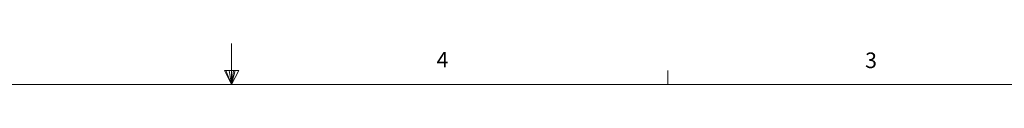
# Paper-space layout 'Sheet5' of a CAD drawing. Units: inches. Extents: x 0.3 to 21.8, y 0.2 to 16.9.
# Drawn here: x 9.7 to 15.7, y 16.7 to 16.9 of the extents above; entities that cross this region are included whole.
import ezdxf

# ---------------------------------------------------------------- set-up
doc = ezdxf.new("R2010")
doc.units = ezdxf.units.IN
doc.header["$MEASUREMENT"] = 0
doc.styles.add('SLDTEXTSTYLE1', font='TXT', dxfattribs={"width": 0.75})

psp = doc.layouts.new('Sheet5')

# ---------------------------------------------------------------- linework, layer by layer
at = {"color": 7, "linetype": 'Continuous', "lineweight": 0}
for p, q in [((11.0229, 16.6606), (11.0229, 16.9083)), ((10.9809, 16.7462), (11.067, 16.7462)), ((11.0229, 16.6606), (10.9809, 16.7462)), ((11.0229, 16.6606), (10.9891, 16.7462)), ((11.0229, 16.6606), (11.0086, 16.7462)), ((11.0229, 16.6606), (11.0358, 16.7462)), ((11.0229, 16.6606), (11.046, 16.7462)), ((11.0229, 16.6606), (11.067, 16.7462)), ((13.6479, 16.6606), (13.6479, 16.7454)), ((0.5229, 16.6606), (21.5229, 16.6606))]:
    psp.add_line(p, q, dxfattribs=at)

# ---------------------------------------------------------------- texts
at = {"color": 7, "linetype": 'Continuous', "lineweight": 0, "char_height": 0.0937, "attachment_point": 1, "style": 'SLDTEXTSTYLE1'}
for s, insert in [('4', (12.2572, 16.8572)), ('3', (14.8341, 16.8536))]:
    psp.add_mtext(s, dxfattribs=dict(at, insert=insert))

doc.saveas('drawing.dxf')
